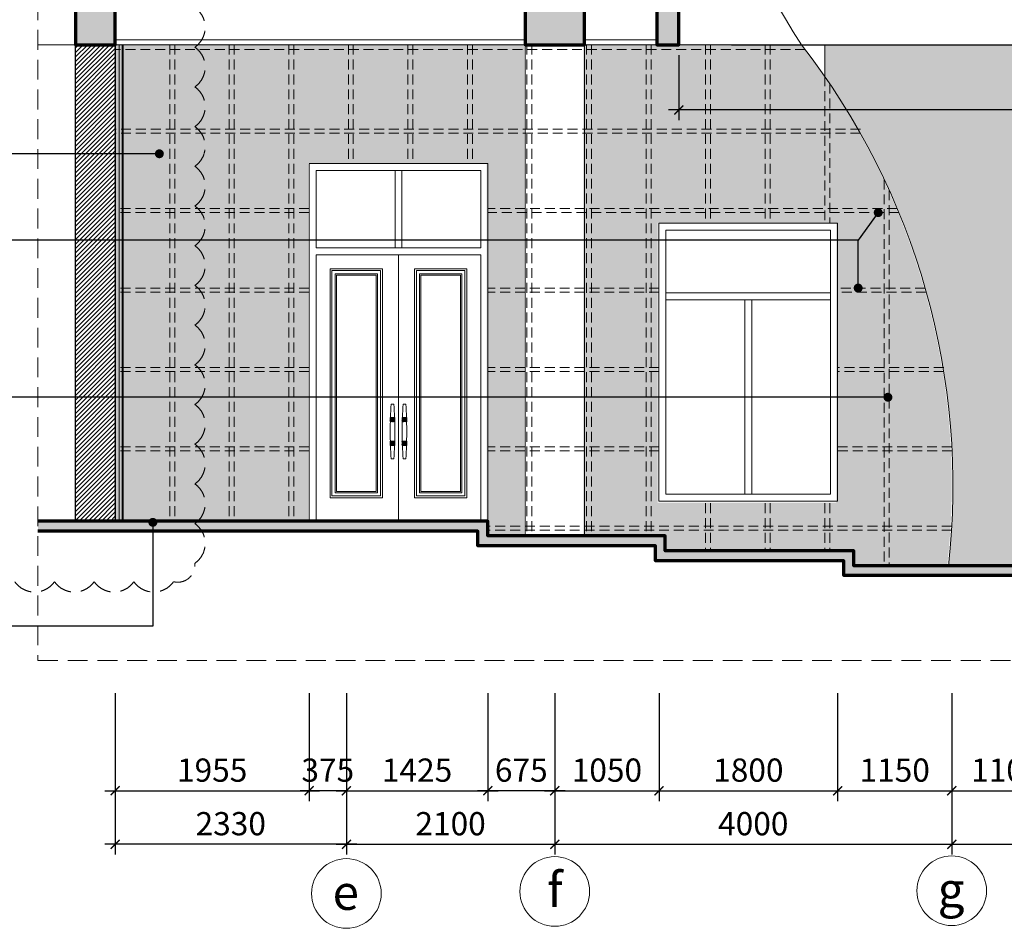
# Model space of a CAD drawing. Units: inches. Extents: x -192111 to 158235, y -110721 to 69398.
# Drawn here: x 114719 to 124641, y -2247 to 6908 of the extents above; entities that cross this region are included whole.
import ezdxf
from ezdxf.enums import TextEntityAlignment as Align

# ---------------------------------------------------------------- set-up
doc = ezdxf.new("R2010")
doc.units = ezdxf.units.IN
doc.header["$MEASUREMENT"] = 0
doc.linetypes.add('HIDDEN', pattern=[0.375, 0.25, -0.125])
for name, color, linetype, lineweight in [('$noithat', 144, 'Continuous', 13), ('-DIM', 9, 'Continuous', 13), ('-DOOR', 137, 'Continuous', 9), ('-HATCH', 251, 'Continuous', 5), ('-HIDE', 3, 'HIDDEN', 13), ('-KH', 143, 'Continuous', 13), ('-LINE1', 7, 'Continuous', 18), ('-LINE2', 252, 'Continuous', 9), ('-TEXT', 7, 'Continuous', 15), ('NET DAM', 6, 'Continuous', 70), ('NET THAY 1', 7, 'Continuous', 18)]:
    doc.layers.add(name, color=color, linetype=linetype, lineweight=lineweight)
for name, color, linetype in [('H', 8, 'Continuous'), ('hacth BT', 253, 'Continuous'), ('N HACTH', 251, 'Continuous'), ('TUONG', 4, 'Continuous')]:
    doc.layers.add(name, color=color, linetype=linetype)
doc.styles.add('VNAVANTH', font='txt')
doc.styles.add('VNTIMEH shx', font='txt', dxfattribs={"width": 0.75})
doc.dimstyles.new('1-100A2', dxfattribs={"dimscale": 100, "dimtxt": 1.8, "dimasz": 0.7, "dimexe": 0.8, "dimexo": 0, "dimgap": 0.7, "dimtad": 1, "dimdec": 0, "dimzin": 0, "dimdsep": 46, "dimtxsty": 'VNTIMEH shx', "dimblk1": 'ARCHTICK', "dimblk2": 'ARCHTICK', "dimsah": 1, "dimcen": 0, "dimdle": 0.8, "dimclrd": 256, "dimclre": 256, "dimclrt": 256, "dimadec": 0, "dimazin": 0, "dimtfac": 0.0001, "dimtdec": 0, "dimtix": 1, "dimtmove": 2, "dimatfit": 3, "dimldrblk": 'ARCHTICK', "dimfxl": 1.8, "dimtolj": 1, "dimtzin": 0, "dimarcsym": 0})
doc.dimstyles.new('1-180A2', dxfattribs={"dimscale": 180, "dimtxt": 1.8, "dimasz": 0.7, "dimexe": 0.8, "dimexo": 0, "dimgap": 0.7, "dimtad": 1, "dimdec": 0, "dimzin": 0, "dimdsep": 46, "dimtxsty": 'VNTIMEH shx', "dimblk1": 'ARCHTICK', "dimblk2": 'ARCHTICK', "dimsah": 1, "dimcen": 0, "dimdle": 0.8, "dimclrd": 256, "dimclre": 256, "dimclrt": 256, "dimadec": 0, "dimazin": 0, "dimtfac": 0.0001, "dimtdec": 0, "dimtix": 1, "dimtmove": 2, "dimatfit": 3, "dimldrblk": 'ARCHTICK', "dimfxl": 1.8, "dimtolj": 1, "dimtzin": 0, "dimarcsym": 0})
pattern_1 = [(135, (141180.483, -58162.972), (-8.7504464, 24.3067956), [5.5, -4.5833333, 6.4166667, -2.75, 8.25, -3.6666667]), (135, (141176.918, -58158.759), (-8.7504464, 24.3067956), [4.5833333, -17.4166667, 3.6666667, -5.5]), (135, (141168.329, -58151.791), (-8.7504464, 24.3067956), [2.75, -28.4166667]), (45, (141180.4825, -58162.972), (13.28771493, 2.26863426), [10.5416667, -33.4583333]), (45, (141176.5935, -58159.083), (13.28771493, 2.26863426), [10.3125, -33.6875]), (45, (141173.3525, -58155.842), (13.28771493, 2.26863426), [9.625, -34.375]), (45, (141168.329, -58151.791), (13.28771493, 2.26863426), [10.5416667, -33.4583333]), (45, (141166.3846, -58149.846), (13.28771493, 2.26863426), [10.5416667, -33.4583333]), (45, (141161.037, -58143.526), (13.28771493, 2.26863426), [10.0833333, -33.9166667])]
pattern_2 = [(45, (-141180.483, -58162.972), (8.7504464, 24.3067956), [5.5, -4.5833333, 6.4166667, -2.75, 8.25, -3.6666667]), (45, (-141176.918, -58158.759), (8.7504464, 24.3067956), [4.5833333, -17.4166667, 3.6666667, -5.5]), (45, (-141168.329, -58151.791), (8.7504464, 24.3067956), [2.75, -28.4166667]), (135, (-141180.4825, -58162.972), (-13.28771493, 2.26863426), [10.5416667, -33.4583333]), (135, (-141176.5935, -58159.083), (-13.28771493, 2.26863426), [10.3125, -33.6875]), (135, (-141173.3525, -58155.842), (-13.28771493, 2.26863426), [9.625, -34.375]), (135, (-141168.329, -58151.791), (-13.28771493, 2.26863426), [10.5416667, -33.4583333]), (135, (-141166.3846, -58149.846), (-13.28771493, 2.26863426), [10.5416667, -33.4583333]), (135, (-141161.037, -58143.526), (-13.28771493, 2.26863426), [10.0833333, -33.9166667])]

# ---------------------------------------------------------------- blocks, each defined once
blk = doc.blocks.new('_ARCHTICK')
at = {"color": 0, "linetype": 'ByBlock', "const_width": 0.15}
blk.add_lwpolyline([(-0.5, -0.5), (0.5, 0.5)], dxfattribs=at)
blk = doc.blocks.new('*D202')
at = {"layer": '-DIM', "lineweight": -2}
for p, q in [((115680.8, 123.3), (115680.8, -965.1)), ((117635.8, 123.3), (117635.8, -965.1)), ((115576.8, -861.1), (117739.8, -861.1))]:
    blk.add_line(p, q, dxfattribs=at)
at = {"layer": 'DEFPOINTS', "color": 0}
for p in [(115680.8, 123.3), (117635.8, 123.3), (117635.8, -861.1)]:
    blk.add_point(p, dxfattribs=at)
at = {"layer": '-DIM', "lineweight": -2, "xscale": 91, "yscale": 91, "zscale": 91, "rotation": 180}
blk.add_blockref('_ARCHTICK', (115680.8, -861.1), dxfattribs=at)
at = {"layer": '-DIM', "lineweight": -2, "xscale": 91, "yscale": 91, "zscale": 91}
blk.add_blockref('_ARCHTICK', (117635.8, -861.1), dxfattribs=at)
at = {"layer": '-DIM', "insert": (116658.3, -653.1), "char_height": 234, "attachment_point": 5, "style": 'VNTIMEH shx'}
blk.add_mtext('\\A1;1955', dxfattribs=at)
blk = doc.blocks.new('*D203')
at = {"layer": '-DIM', "lineweight": -2}
for p, q in [((118010.8, 123.3), (118010.8, -965.1)), ((119435.8, 123.3), (119435.8, -965.1)), ((117906.8, -861.1), (119539.8, -861.1))]:
    blk.add_line(p, q, dxfattribs=at)
at = {"layer": 'DEFPOINTS', "color": 0}
for p in [(118010.8, 123.3), (119435.8, 123.3), (119435.8, -861.1)]:
    blk.add_point(p, dxfattribs=at)
at = {"layer": '-DIM', "lineweight": -2, "xscale": 91, "yscale": 91, "zscale": 91, "rotation": 180}
blk.add_blockref('_ARCHTICK', (118010.8, -861.1), dxfattribs=at)
at = {"layer": '-DIM', "lineweight": -2, "xscale": 91, "yscale": 91, "zscale": 91}
blk.add_blockref('_ARCHTICK', (119435.8, -861.1), dxfattribs=at)
at = {"layer": '-DIM', "insert": (118723.3, -653.1), "char_height": 234, "attachment_point": 5, "style": 'VNTIMEH shx'}
blk.add_mtext('\\A1;1425', dxfattribs=at)
blk = doc.blocks.new('*D204')
at = {"layer": '-DIM', "lineweight": -2}
for p, q in [((120110.8, 123.3), (120110.8, -965.1)), ((121161.3, 123.3), (121161.3, -965.1)), ((120006.8, -861.1), (121265.3, -861.1))]:
    blk.add_line(p, q, dxfattribs=at)
at = {"layer": 'DEFPOINTS', "color": 0}
for p in [(120110.8, 123.3), (121161.3, 123.3), (121161.3, -861.1)]:
    blk.add_point(p, dxfattribs=at)
at = {"layer": '-DIM', "lineweight": -2, "xscale": 91, "yscale": 91, "zscale": 91, "rotation": 180}
blk.add_blockref('_ARCHTICK', (120110.8, -861.1), dxfattribs=at)
at = {"layer": '-DIM', "lineweight": -2, "xscale": 91, "yscale": 91, "zscale": 91}
blk.add_blockref('_ARCHTICK', (121161.3, -861.1), dxfattribs=at)
at = {"layer": '-DIM', "insert": (120636, -653.1), "char_height": 234, "attachment_point": 5, "style": 'VNTIMEH shx'}
blk.add_mtext('\\A1;1050', dxfattribs=at)
blk = doc.blocks.new('*D205')
at = {"layer": '-DIM', "lineweight": -2}
for p, q in [((121161.3, 123.3), (121161.3, -965.1)), ((122961.3, 123.3), (122961.3, -965.1)), ((121057.3, -861.1), (123065.3, -861.1))]:
    blk.add_line(p, q, dxfattribs=at)
at = {"layer": 'DEFPOINTS', "color": 0}
for p in [(121161.3, 123.3), (122961.3, 123.3), (122961.3, -861.1)]:
    blk.add_point(p, dxfattribs=at)
at = {"layer": '-DIM', "lineweight": -2, "xscale": 91, "yscale": 91, "zscale": 91, "rotation": 180}
blk.add_blockref('_ARCHTICK', (121161.3, -861.1), dxfattribs=at)
at = {"layer": '-DIM', "lineweight": -2, "xscale": 91, "yscale": 91, "zscale": 91}
blk.add_blockref('_ARCHTICK', (122961.3, -861.1), dxfattribs=at)
at = {"layer": '-DIM', "insert": (122061.3, -653.1), "char_height": 234, "attachment_point": 5, "style": 'VNTIMEH shx'}
blk.add_mtext('\\A1;1800', dxfattribs=at)
blk = doc.blocks.new('*D343')
at = {"layer": '-DIM', "lineweight": -2}
for p, q in [((118010.8, 123.3), (118010.8, -1504.9)), ((120110.8, 123.3), (120110.8, -1504.9)), ((117906.8, -1400.9), (120214.8, -1400.9))]:
    blk.add_line(p, q, dxfattribs=at)
at = {"layer": 'DEFPOINTS', "color": 0}
for p in [(118010.8, 123.3), (120110.8, 123.3), (120110.8, -1400.9)]:
    blk.add_point(p, dxfattribs=at)
at = {"layer": '-DIM', "lineweight": -2, "xscale": 91, "yscale": 91, "zscale": 91, "rotation": 180}
blk.add_blockref('_ARCHTICK', (118010.8, -1400.9), dxfattribs=at)
at = {"layer": '-DIM', "lineweight": -2, "xscale": 91, "yscale": 91, "zscale": 91}
blk.add_blockref('_ARCHTICK', (120110.8, -1400.9), dxfattribs=at)
at = {"layer": '-DIM', "insert": (119060.8, -1192.9), "char_height": 234, "attachment_point": 5, "style": 'VNTIMEH shx'}
blk.add_mtext('\\A1;2100', dxfattribs=at)
blk = doc.blocks.new('*D344')
at = {"layer": '-DIM', "lineweight": -2}
for p, q in [((120110.8, 123.3), (120110.8, -1504.9)), ((124110.8, 123.3), (124110.8, -1504.9)), ((120006.8, -1400.9), (124214.8, -1400.9))]:
    blk.add_line(p, q, dxfattribs=at)
at = {"layer": 'DEFPOINTS', "color": 0}
for p in [(120110.8, 123.3), (124110.8, 123.3), (124110.8, -1400.9)]:
    blk.add_point(p, dxfattribs=at)
at = {"layer": '-DIM', "lineweight": -2, "xscale": 91, "yscale": 91, "zscale": 91, "rotation": 180}
blk.add_blockref('_ARCHTICK', (120110.8, -1400.9), dxfattribs=at)
at = {"layer": '-DIM', "lineweight": -2, "xscale": 91, "yscale": 91, "zscale": 91}
blk.add_blockref('_ARCHTICK', (124110.8, -1400.9), dxfattribs=at)
at = {"layer": '-DIM', "insert": (122110.8, -1192.9), "char_height": 234, "attachment_point": 5, "style": 'VNTIMEH shx'}
blk.add_mtext('\\A1;4000', dxfattribs=at)
blk = doc.blocks.new('*D345')
at = {"layer": '-DIM', "lineweight": -2}
for p, q in [((124110.8, 123.3), (124110.8, -1504.9)), ((128110.8, 123.3), (128110.8, -1504.9)), ((124006.8, -1400.9), (128214.8, -1400.9))]:
    blk.add_line(p, q, dxfattribs=at)
at = {"layer": 'DEFPOINTS', "color": 0}
for p in [(124110.8, 123.3), (128110.8, 123.3), (128110.8, -1400.9)]:
    blk.add_point(p, dxfattribs=at)
at = {"layer": '-DIM', "lineweight": -2, "xscale": 91, "yscale": 91, "zscale": 91, "rotation": 180}
blk.add_blockref('_ARCHTICK', (124110.8, -1400.9), dxfattribs=at)
at = {"layer": '-DIM', "lineweight": -2, "xscale": 91, "yscale": 91, "zscale": 91}
blk.add_blockref('_ARCHTICK', (128110.8, -1400.9), dxfattribs=at)
at = {"layer": '-DIM', "insert": (126110.8, -1192.9), "char_height": 234, "attachment_point": 5, "style": 'VNTIMEH shx'}
blk.add_mtext('\\A1;4000', dxfattribs=at)
blk = doc.blocks.new('*D351')
at = {"layer": '-DIM', "lineweight": -2}
for p, q in [((115680.8, 123.3), (115680.8, -1504.9)), ((118010.8, 123.3), (118010.8, -1504.9)), ((118114.8, -1400.9), (115576.8, -1400.9))]:
    blk.add_line(p, q, dxfattribs=at)
at = {"layer": 'DEFPOINTS', "color": 0}
for p in [(115680.8, 123.3), (118010.8, 123.3), (115680.8, -1400.9)]:
    blk.add_point(p, dxfattribs=at)
at = {"layer": '-DIM', "lineweight": -2, "xscale": 91, "yscale": 91, "zscale": 91, "rotation": 180}
blk.add_blockref('_ARCHTICK', (115680.8, -1400.9), dxfattribs=at)
at = {"layer": '-DIM', "lineweight": -2, "xscale": 91, "yscale": 91, "zscale": 91}
blk.add_blockref('_ARCHTICK', (118010.8, -1400.9), dxfattribs=at)
at = {"layer": '-DIM', "insert": (116845.8, -1192.9), "char_height": 234, "attachment_point": 5, "style": 'VNTIMEH shx'}
blk.add_mtext('\\A1;2330', dxfattribs=at)
blk = doc.blocks.new('*D361')
at = {"layer": '-DIM', "lineweight": -2}
for p, q in [((124110.8, 123.3), (124110.8, -965.1)), ((125210.8, 123.3), (125210.8, -965.1)), ((124006.8, -861.1), (125314.8, -861.1))]:
    blk.add_line(p, q, dxfattribs=at)
at = {"layer": 'DEFPOINTS', "color": 0}
for p in [(124110.8, 123.3), (125210.8, 123.3), (125210.8, -861.1)]:
    blk.add_point(p, dxfattribs=at)
at = {"layer": '-DIM', "lineweight": -2, "xscale": 91, "yscale": 91, "zscale": 91, "rotation": 180}
blk.add_blockref('_ARCHTICK', (124110.8, -861.1), dxfattribs=at)
at = {"layer": '-DIM', "lineweight": -2, "xscale": 91, "yscale": 91, "zscale": 91}
blk.add_blockref('_ARCHTICK', (125210.8, -861.1), dxfattribs=at)
at = {"layer": '-DIM', "insert": (124660.8, -653.1), "char_height": 234, "attachment_point": 5, "style": 'VNTIMEH shx'}
blk.add_mtext('\\A1;1100', dxfattribs=at)
blk = doc.blocks.new('*D362')
at = {"layer": '-DIM', "lineweight": -2}
for p, q in [((122961.3, 123.3), (122961.3, -965.1)), ((124110.8, 123.3), (124110.8, -965.1)), ((122857.3, -861.1), (124214.8, -861.1))]:
    blk.add_line(p, q, dxfattribs=at)
at = {"layer": 'DEFPOINTS', "color": 0}
for p in [(122961.3, 123.3), (124110.8, 123.3), (124110.8, -861.1)]:
    blk.add_point(p, dxfattribs=at)
at = {"layer": '-DIM', "lineweight": -2, "xscale": 91, "yscale": 91, "zscale": 91, "rotation": 180}
blk.add_blockref('_ARCHTICK', (122961.3, -861.1), dxfattribs=at)
at = {"layer": '-DIM', "lineweight": -2, "xscale": 91, "yscale": 91, "zscale": 91}
blk.add_blockref('_ARCHTICK', (124110.8, -861.1), dxfattribs=at)
at = {"layer": '-DIM', "insert": (123536, -653.1), "char_height": 234, "attachment_point": 5, "style": 'VNTIMEH shx'}
blk.add_mtext('\\A1;1150', dxfattribs=at)
blk = doc.blocks.new('*D363')
at = {"layer": '-DIM', "lineweight": -2}
for p, q in [((119435.8, 123.3), (119435.8, -965.1)), ((120110.8, 123.3), (120110.8, -965.1)), ((120214.8, -861.1), (119331.8, -861.1))]:
    blk.add_line(p, q, dxfattribs=at)
at = {"layer": 'DEFPOINTS', "color": 0}
for p in [(119435.8, 123.3), (120110.8, 123.3), (119435.8, -861.1)]:
    blk.add_point(p, dxfattribs=at)
at = {"layer": '-DIM', "lineweight": -2, "xscale": 91, "yscale": 91, "zscale": 91, "rotation": 180}
blk.add_blockref('_ARCHTICK', (119435.8, -861.1), dxfattribs=at)
at = {"layer": '-DIM', "lineweight": -2, "xscale": 91, "yscale": 91, "zscale": 91}
blk.add_blockref('_ARCHTICK', (120110.8, -861.1), dxfattribs=at)
at = {"layer": '-DIM', "insert": (119773.3, -653.1), "char_height": 234, "attachment_point": 5, "style": 'VNTIMEH shx'}
blk.add_mtext('\\A1;675', dxfattribs=at)
blk = doc.blocks.new('*D364')
at = {"layer": '-DIM', "lineweight": -2}
for p, q in [((117635.8, 123.3), (117635.8, -965.1)), ((118010.8, 123.3), (118010.8, -965.1)), ((117635.8, -861.1), (117544.8, -861.1)), ((118010.8, -861.1), (117635.8, -861.1)), ((118010.8, -861.1), (118101.8, -861.1))]:
    blk.add_line(p, q, dxfattribs=at)
at = {"layer": 'DEFPOINTS', "color": 0}
for p in [(117635.8, 123.3), (118010.8, 123.3), (117635.8, -861.1)]:
    blk.add_point(p, dxfattribs=at)
at = {"layer": '-DIM', "lineweight": -2, "xscale": 91, "yscale": 91, "zscale": 91}
blk.add_blockref('_ARCHTICK', (117635.8, -861.1), dxfattribs=at)
at = {"layer": '-DIM', "lineweight": -2, "xscale": 91, "yscale": 91, "zscale": 91, "rotation": 180}
blk.add_blockref('_ARCHTICK', (118010.8, -861.1), dxfattribs=at)
at = {"layer": '-DIM', "insert": (117823.3, -653.1), "char_height": 234, "attachment_point": 5, "style": 'VNTIMEH shx'}
blk.add_mtext('\\A1;375', dxfattribs=at)
blk = doc.blocks.new('cua di ht')
at = {"layer": 'H', "ltscale": 100}
h = blk.add_hatch(dxfattribs=at)
h.set_pattern_fill('AR-RSHKE', color=256, scale=0.916667, angle=45, style=0)
h.set_pattern_definition(pattern_1)
h.paths.add_polyline_path([(-83.6, 997.7), (-36.4, 997.7, 0.002497), (-37.5, 1038.9), (-82.5, 1038.9, 0.002497)])
h = blk.add_hatch(dxfattribs=at)
h.set_pattern_fill('AR-RSHKE', color=256, scale=0.916667, angle=45, style=0)
h.set_pattern_definition(pattern_2)
h.paths.add_polyline_path([(83.6, 997.7), (36.4, 997.7, -0.002497), (37.5, 1038.9), (82.5, 1038.9, -0.002497)])
h = blk.add_hatch(dxfattribs=at)
h.set_pattern_fill('AR-RSHKE', color=256, scale=0.916667, angle=45, style=0)
h.set_pattern_definition(pattern_1)
h.paths.add_polyline_path([(-82.5, 759.8), (-37.5, 759.8, 0.002497), (-36.4, 801), (-83.6, 801, 0.002497)])
h = blk.add_hatch(dxfattribs=at)
h.set_pattern_fill('AR-RSHKE', color=256, scale=0.916667, angle=45, style=0)
h.set_pattern_definition(pattern_2)
h.paths.add_polyline_path([(83.6, 801), (36.4, 801, 0.002497), (37.5, 759.8), (82.5, 759.8, 0.002497)])
at = {"layer": '-DOOR'}
for p, q in [((-830, 2750), (-830, 3530)), ((-830, 3530), (830, 3530)), ((-35, 2750), (-35, 3530)), ((35, 2750), (35, 3530)), ((830, 2750), (830, 3530)), ((0, 2680), (0, 0)), ((-83.6, 999), (-36.4, 999)), ((-82.5, 1040.2), (-37.5, 1040.2)), ((83.6, 999), (36.4, 999)), ((82.5, 1040.2), (37.5, 1040.2)), ((-83.6, 801), (-36.4, 801)), ((83.6, 801), (36.4, 801)), ((-82.5, 759.8), (-37.5, 759.8)), ((82.5, 759.8), (37.5, 759.8))]:
    blk.add_line(p, q, dxfattribs=at)
blk.add_lwpolyline([(830, 2750), (-830, 2750)], dxfattribs=at)
for points in [[(-830, 0), (830, 0), (830, 2680), (-830, 2680)], [(-690, 2540), (-160, 2540), (-160, 230), (-690, 230)], [(-670, 2520), (-180, 2520), (-180, 250), (-670, 250)], [(-637, 2487), (-213, 2487), (-213, 283), (-637, 283)], [(690, 2540), (160, 2540), (160, 230), (690, 230)], [(670, 2520), (180, 2520), (180, 250), (670, 250)], [(637, 2487), (213, 2487), (213, 283), (637, 283)], [(-625, 2475), (-225, 2475), (-225, 295), (-625, 295)], [(625, 2475), (225, 2475), (225, 295), (625, 295)]]:
    blk.add_lwpolyline(points, close=True, dxfattribs=at)
for points in [[(-80.6, 1040.2, -0.008505), (-73.8, 1175), (-46.3, 1175, -0.008505), (-39.4, 1040.2)], [(80.6, 1040.2, 0.008505), (73.7, 1175), (46.2, 1175, 0.008505), (39.4, 1040.2)], [(-83.6, 999, -0.002497), (-82.5, 1040.2)], [(-82.9, 900, -0.005666), (-81.8, 999)], [(-38.2, 999, -0.005666), (-37.1, 900)], [(-37.5, 1040.2, -0.002497), (-36.4, 999)], [(37.5, 1040.2, 0.002497), (36.4, 999)], [(38.2, 999, 0.005666), (37.1, 900)], [(82.9, 900, 0.005666), (81.8, 999)], [(83.6, 999, 0.002497), (82.5, 1040.2)], [(-82.9, 900, 0.005666), (-81.8, 801)], [(-38.2, 801, 0.005666), (-37.1, 900)], [(38.2, 801, -0.005666), (37.1, 900)], [(82.9, 900, -0.005666), (81.8, 801)], [(-83.6, 801, 0.002497), (-82.5, 759.8)], [(-37.5, 759.8, 0.002497), (-36.4, 801)], [(37.5, 759.8, -0.002497), (36.4, 801)], [(83.6, 801, -0.002497), (82.5, 759.8)], [(-80.6, 759.8, 0.008505), (-73.8, 625), (-46.3, 625, 0.008505), (-39.4, 759.8)], [(80.6, 759.8, -0.008505), (73.7, 625), (46.2, 625, -0.008505), (39.4, 759.8)]]:
    blk.add_lwpolyline(points, format="xyb", dxfattribs=at)
at = {"layer": '-LINE1'}
for points in [[(-900, 0), (-900, 3600), (900, 3600), (900, 0)], [(-900, 2750), (-900, 0), (900, 0), (900, 2750)]]:
    blk.add_lwpolyline(points, dxfattribs=at)
blk = doc.blocks.new('cua so ht')
at = {"layer": '$noithat', "color": 135}
for p, q in [((-70, -650), (-1730, -650)), ((-70, -720), (-1730, -720))]:
    blk.add_line(p, q, dxfattribs=at)
blk.add_lwpolyline([(-70, -2680), (-1730, -2680), (-1730, -20), (-70, -20)], close=True, dxfattribs=at)
at = {"layer": '-DOOR'}
for p, q in [((-935, -2680), (-935, -720)), ((-865, -2680), (-865, -720))]:
    blk.add_line(p, q, dxfattribs=at)
at = {"layer": '-LINE1'}
blk.add_lwpolyline([(0, -2750), (-1800, -2750), (-1800, 50), (0, 50), (0, -2750)], close=True, dxfattribs=at)
blk = doc.blocks.new('*D432')
at = {"layer": '-DIM', "lineweight": -2}
for p, q in [((131848.7, 6552.1), (131848.7, 8160.1)), ((131670.8, 8056.1), (131952.7, 8056.1)), ((121890.7, 6656.1), (131952.7, 6656.1))]:
    blk.add_line(p, q, dxfattribs=at)
at = {"layer": 'DEFPOINTS', "color": 0}
for p in [(131670.8, 8056.1), (131848.7, 8056.1), (121890.7, 6656.1)]:
    blk.add_point(p, dxfattribs=at)
at = {"layer": '-DIM', "lineweight": -2, "xscale": 91, "yscale": 91, "zscale": 91}
for p, rotation in [((131848.7, 8056.1), 90), ((131848.7, 6656.1), 270)]:
    blk.add_blockref('_ARCHTICK', p, dxfattribs=dict(at, rotation=rotation))
at = {"layer": '-DIM', "insert": (131640.7, 7356.1), "char_height": 234, "attachment_point": 5, "rotation": 90, "style": 'VNTIMEH shx'}
blk.add_mtext('\\A1;1400', dxfattribs=at)
blk = doc.blocks.new('*D434')
at = {"layer": '-DIM', "lineweight": -2}
for p, q in [((121360.8, 6550.8), (121360.8, 5894.4)), ((136660.8, 6550.8), (136660.8, 5894.4)), ((136764.8, 5998.4), (121256.8, 5998.4))]:
    blk.add_line(p, q, dxfattribs=at)
at = {"layer": 'DEFPOINTS', "color": 0}
for p in [(121360.8, 6550.8), (136660.8, 6550.8), (121360.8, 5998.4)]:
    blk.add_point(p, dxfattribs=at)
at = {"layer": '-DIM', "lineweight": -2, "xscale": 91, "yscale": 91, "zscale": 91, "rotation": 180}
blk.add_blockref('_ARCHTICK', (121360.8, 5998.4), dxfattribs=at)
at = {"layer": '-DIM', "lineweight": -2, "xscale": 91, "yscale": 91, "zscale": 91}
blk.add_blockref('_ARCHTICK', (136660.8, 5998.4), dxfattribs=at)
at = {"layer": '-DIM', "insert": (129010.8, 6206.4), "char_height": 234, "attachment_point": 5, "style": 'VNTIMEH shx'}
blk.add_mtext('\\A1;15300', dxfattribs=at)

msp = doc.modelspace()

# ---------------------------------------------------------------- hatches: boundary and pattern name
at = {"layer": '-HATCH', "ltscale": 400}
h = msp.add_hatch(dxfattribs=at)
h.set_pattern_fill('DOTS,_O', color=251, scale=600)
h.set_pattern_definition([(0, (115599.082, 1412.853), (18.75, 37.5), [0, -37.5])])
h.paths.add_polyline_path([(120999.1, 11253.9, -0.007904), (118892.3, 11398.4, -0.036483), (115599.1, 11959.5), (115599.1, 8062.5), (116799.1, 8062.5), (116799.1, 7962.5), (117399.1, 7962.5), (117399.1, 7862.5), (117699.1, 7862.5), (117699.1, 7762.5), (118299.1, 7762.5), (118299.1, 7662.5), (118599.1, 7662.5), (118599.1, 7562.5), (119199.1, 7562.5), (119199.1, 7462.5), (119499.1, 7462.5), (119499.1, 7362.5), (120099.1, 7362.5), (120099.1, 7262.5), (120399.1, 7262.5), (120399.1, 7162.5), (121239.1, 7162.5), (121239.1, 8062.5), (121349.1, 8062.5), (121833.8, 8062.5, -0.079989)])
h.paths.add_polyline_path([(122584.3, 6662.5), (121349.1, 6662.5), (121129.1, 6662.5), (120399.1, 6662.5), (120399.1, 1712.6), (121213, 1712.7), (121213, 1562.7), (123113, 1562.9), (123113, 1412.9), (124066.1, 1412.9, 0.19571)])
h.paths.add_polyline_path([(121148.6, 4862.9), (122948.6, 4862.9), (122948.6, 2042.9), (121148.6, 2042.9)], flags=16)
h.paths.add_polyline_path([(121198.6, 4812.9), (122898.6, 4812.9), (122898.6, 2092.9), (121198.6, 2092.9)], flags=0)
h.paths.add_polyline_path([(117624.1, 1862.5), (117624.1, 5465.7), (119424.1, 5465.7), (119424.1, 1712.5), (119799.1, 1712.5), (119799.1, 6662.5), (115669.1, 6662.5), (115669.1, 1862.5)])
h = msp.add_hatch(dxfattribs=at)
h.set_pattern_fill('DOTS,_O', color=251, scale=600)
h.set_pattern_definition([(0, (121026.465, 956.05), (18.75, 37.5), [0, -37.5])])
h.paths.add_polyline_path([(123670.8, 11010.3, -0.009904), (121026.5, 11096.6, 0.054655), (121520, 8889.5), (121520, 10756.1), (123320, 10756.1), (123320, 8056.1), (123670.8, 8056.1)])
h.paths.add_polyline_path([(125210.8, 10756.1), (127010.8, 10756.1), (127010.8, 8056.1), (127670.8, 8056.1), (127670.8, 11062.3, -0.044103), (125153.6, 11359.6, -0.011038), (124550.8, 11479.1), (124550.8, 8056.1), (125210.8, 8056.1)])
h.paths.add_polyline_path([(129210.8, 10756.1), (131010.8, 10756.1), (131010.8, 8056.1), (131670.8, 8056.1), (131670.8, 11062.3, -0.044103), (129153.6, 11359.6, -0.011038), (128550.8, 11479.1), (128550.8, 8056.1), (129210.8, 8056.1)])
h.paths.add_polyline_path([(133210.8, 10756.1), (135010.8, 10756.1), (135010.8, 8056.1), (135670.8, 8056.1), (135670.8, 11062.3, -0.044103), (133153.6, 11359.6, -0.011038), (132550.8, 11479.1), (132550.8, 8056.1), (133210.8, 8056.1)])
h.paths.add_polyline_path([(139700.8, 10706.1), (139179, 10706.1), (139116.1, 10374.1, 0.008229), (139437.1, 10309.1), (139457.1, 10414.7, 0.002304), (139547.7, 10397.1), (139510.4, 10200.6, -0.077301), (136550.8, 11243.9), (136550.8, 8056.1), (136660.8, 8056.1), (136660.8, 6656.1), (122830.8, 6656.1), (122830.8, 6336.9, -0.181528), (124077.8, 1406.4), (125030.8, 1406.4), (125030.8, 1256.4), (126930.8, 1256.4), (126930.8, 1106.4), (129210.8, 1106.4), (129210.8, 4856.4), (131010.8, 4856.4), (131010.8, 1256.4), (131010.8, 1106.4), (131170.8, 1106.4), (131170.8, 956.1), (137210.8, 956.1), (137210.8, 1136.1), (137210.8, 4856.4), (139010.8, 4856.4), (139010.8, 1496.1), (139420.8, 1496.1), (139420.8, 1676.1), (139700.8, 1676.1)])
h.paths.add_polyline_path([(135010.8, 4856.4), (135010.8, 2056.4), (133210.8, 2056.4), (133210.8, 2056.4), (133210.8, 4856.4)], flags=16)
h.paths.add_polyline_path([(134940.8, 4786.4), (134940.8, 2126.4), (133280.8, 2126.4), (133280.8, 4786.4)], flags=0)
h.paths.add_polyline_path([(139252.8, 10423.2, -1), (139375.8, 10423.2, -1)], flags=16)
h.paths.add_polyline_path([(127010.8, 4856.4), (127010.8, 2056.4), (125210.8, 2056.4), (125210.8, 2056.4), (125210.8, 4856.4)], flags=16)
h.paths.add_polyline_path([(126940.8, 4786.4), (126940.8, 2126.4), (125280.8, 2126.4), (125280.8, 4786.4)], flags=0)
at = {"layer": 'hacth BT'}
h = msp.add_hatch(color=256, dxfattribs=at)
h.paths.add_polyline_path([(140260.8, 856.1), (138120.8, 856.1), (138120.8, 756.1), (140260.8, 756.1)])
edge = h.paths.add_edge_path()
edge.add_line((104310.8, 856.1), (104310.8, 756.1))
at = {"layer": 'N HACTH'}
h = msp.add_hatch(dxfattribs=at)
h.set_pattern_fill('BETONG', color=256, scale=10, style=0)
h.set_pattern_definition([(50, (-1257813.51, 276235.076), (71.7260183, -6.2752135), [7.5, -82.5]), (355, (-1257813.51, 276235.076), (-13.8751334, 75.2192134), [6, -66]), (100.4514, (-1257807.53, 276234.55), (57.8509382, 68.9439542), [6.374019, -70.1142112]), (46.1842, (-1257813.51, 276255.08), (106.724105, -16.5519014), [11.25, -123.75]), (96.6356, (-1257804.62, 276253.7), (93.4662706, 97.411787), [9.561029, -105.1713]), (351.1842, (-1257813.51, 276255.08), (93.4661945, 97.41186), [9, -99]), (21, (-1257803.51, 276250.076), (59.6907052, -40.261889), [7.5, -82.5]), (326, (-1257803.51, 276250.076), (24.331533, 72.5150045), [6, -66]), (71.4514, (-1257798.536, 276246.72), (84.022263, 32.2530497), [6.374019, -70.1142112]), (37.5, (-1257813.51, 276235.076), (1.21598553, 33.2893854), [0, -65.2, 0, -67, 0, -66.25]), (7.5, (-1257813.51, 276235.076), (26.3069537, 39.4411712), [0, -38.2, 0, -63.7, 0, -25.25]), (327.5, (-1257835.81, 276235.076), (53.3822436, -2.25548717), [0, -25, 0, -78, 0, -103.5]), (317.5, (-1257845.81, 276235.076), (58.318617, 10.0104982), [0, -32.5, 0, -51.8, 0, -73.5]), (45, (-1257813.51, 276235.076), (-30.0520382, 30.0520382), []), (45, (-1257813.51, 276247.326), (-30.0520382, 30.0520382), [])])
h.paths.add_polyline_path([(114903.1, 13656.1), (114903.1, 13556.1), (115280.8, 13556.1), (115280.8, 13156.1), (117030.8, 13156.1), (117030.8, 14056.1), (117130.8, 14056.1), (117130.8, 14156.1), (116810.8, 14156.1), (116810.8, 13256.1), (115610.8, 13256.1), (115610.8, 13656.1)])
h.paths.add_polyline_path([(114903.1, 7156.1), (114903.1, 7056.1), (115280.8, 7056.1), (115280.8, 6656.1), (115680.8, 6656.1), (115680.8, 7906.1), (116344.3, 7906.1), (119810.8, 7135.7), (119810.8, 6656.1), (120410.8, 6656.1), (120410.8, 7056.1), (121140.8, 7056.1), (121140.8, 6656.1), (121360.8, 6656.1), (121360.8, 7156.1), (120180.3, 7156.1), (116355.3, 8006.1), (115280.8, 8006.1), (115280.8, 7156.1)])
h = msp.add_hatch(dxfattribs=at)
h.set_pattern_fill('BETONG', color=256, scale=10, style=0)
h.set_pattern_definition([(50, (-1257813.51, 276235.076), (71.7260183, -6.2752135), [7.5, -82.5]), (355, (-1257813.51, 276235.076), (-13.8751334, 75.2192134), [6, -66]), (100.4514, (-1257807.53, 276234.55), (57.8509382, 68.9439542), [6.374019, -70.1142112]), (46.1842, (-1257813.51, 276255.08), (106.724105, -16.5519014), [11.25, -123.75]), (96.6356, (-1257804.62, 276253.7), (93.4662706, 97.411787), [9.561029, -105.1713]), (351.1842, (-1257813.51, 276255.08), (93.4661945, 97.41186), [9, -99]), (21, (-1257803.51, 276250.076), (59.6907052, -40.261889), [7.5, -82.5]), (326, (-1257803.51, 276250.076), (24.331533, 72.5150045), [6, -66]), (71.4514, (-1257798.536, 276246.72), (84.022263, 32.2530497), [6.374019, -70.1142112]), (37.5, (-1257813.51, 276235.076), (1.21598553, 33.2893854), [0, -65.2, 0, -67, 0, -66.25]), (7.5, (-1257813.51, 276235.076), (26.3069537, 39.4411712), [0, -38.2, 0, -63.7, 0, -25.25]), (327.5, (-1257835.81, 276235.076), (53.3822436, -2.25548717), [0, -25, 0, -78, 0, -103.5]), (317.5, (-1257845.81, 276235.076), (58.318617, 10.0104982), [0, -32.5, 0, -51.8, 0, -73.5]), (45, (-1257813.51, 276235.076), (-30.0520382, 30.0520382), []), (45, (-1257813.51, 276247.326), (-30.0520382, 30.0520382), [])])
h.paths.add_polyline_path([(114903.1, 7156.1), (114903.1, 7056.1), (115280.8, 7056.1), (115280.8, 6656.1), (115680.8, 6656.1), (115680.8, 7906.1), (116344.3, 7906.1), (119810.8, 7135.7), (119810.8, 6656.1), (120410.8, 6656.1), (120410.8, 7056.1), (121140.8, 7056.1), (121140.8, 6656.1), (121360.8, 6656.1), (121360.8, 7156.1), (120180.3, 7156.1), (116355.3, 8006.1), (115280.8, 8006.1), (115280.8, 7156.1)])
h = msp.add_hatch(dxfattribs=at)
h.set_pattern_fill('ANSI31', color=256, scale=10, style=0)
h.set_pattern_definition([(45, (-1553027.302, -154124.68), (-22.4506403, 22.4506403), [])])
h.paths.add_polyline_path([(115280.8, 1856.1), (115680.8, 1856.1), (115680.8, 6656.1), (115280.8, 6656.1)])
h.paths.add_polyline_path([(121360.8, 7956.1), (121250.8, 7956.1), (121250.8, 7156.1), (121360.8, 7156.1)])
msp.add_hatch(color=256, dxfattribs=at).paths.add_polyline_path([(114903.1, 1856.1), (114903.1, 1756.1), (119335.8, 1756.1), (119335.8, 1606), (121124.7, 1606.2), (121124.7, 1456.2), (123024.8, 1456.4), (123024.8, 1306.4), (124930.8, 1306.4), (124930.8, 1156.4), (126830.8, 1156.4), (126830.8, 1006.4), (131070.8, 1006.4), (131070.8, 856.1), (138120.8, 856.1), (138120.8, 956.1), (131170.8, 956.1), (131170.8, 1106.4), (126930.8, 1106.4), (126930.8, 1256.4), (125030.8, 1256.4), (125030.8, 1406.4), (123124.8, 1406.4), (123124.8, 1556.4), (121224.7, 1556.2), (121224.7, 1706.2), (120410.8, 1706.1), (120410.8, 1706.1), (119810.8, 1706.1), (119810.8, 1706.2), (119736.9, 1706.2), (119736.9, 1706.1), (119435.8, 1706.1), (119435.8, 1856.1)])

# ---------------------------------------------------------------- linework, layer by layer
at = {"layer": '-DIM'}
msp.add_lwpolyline([(115680.8, 1859.3), (119435.8, 1859.3), (119435.8, 1706.1), (121224.7, 1706.2), (121224.8, 1556.2), (123124.8, 1556.2), (123124.8, 1406.4), (125030.8, 1406.4), (125030.8, 1256.4), (126930.8, 1256.4), (126930.8, 1106.4), (131170.8, 1106.4), (131170.8, 956.1), (137210.8, 956.1)], dxfattribs=at)
at = {"layer": '-HATCH', "color": 251, "ltscale": 400}
msp.add_lwpolyline([(124077.8, 1406.4, 0.19571), (122596, 6656.1, -0.118682), (121010.8, 11247.4, -3.210306)], format="xyb", dxfattribs=at)
at = {"layer": '-HIDE', "color": 36, "ltscale": 400}
for p, q in [((116230.8, 6656.1), (116230.8, 1859.3)), ((116280.8, 6656.1), (116280.8, 1859.3)), ((116830.8, 6656.1), (116830.8, 1859.3)), ((116880.8, 6656.1), (116880.8, 1859.3)), ((117430.8, 6656.1), (117430.8, 1859.3)), ((117480.8, 6656.1), (117480.8, 1859.3)), ((118030.8, 6656.1), (118030.8, 5459.3)), ((118080.8, 6656.1), (118080.8, 5459.3)), ((118630.8, 6656.1), (118630.8, 5459.3)), ((118680.8, 6656.1), (118680.8, 5459.3)), ((119230.8, 6656.1), (119230.8, 5459.3)), ((119280.8, 6656.1), (119280.8, 5459.3)), ((119830.8, 6656.1), (119830.8, 1706.2)), ((119880.8, 6656.1), (119880.8, 1706.2)), ((120430.8, 6656.1), (120430.8, 1706.2)), ((120480.8, 6656.1), (120480.8, 1706.2)), ((121030.8, 6656.1), (121030.8, 1706.2)), ((121080.8, 6656.1), (121080.8, 1706.2)), ((121630.8, 6656.1), (121630.8, 4856.4)), ((121680.8, 6656.1), (121680.8, 4856.4)), ((122230.8, 6656.1), (122230.8, 4856.4)), ((122280.8, 6656.1), (122280.8, 4856.4)), ((122830.8, 6336.9), (122830.8, 4856.4)), ((122880.8, 6263.9), (122880.8, 4856.4)), ((123430.8, 5298.3), (123430.8, 1406.4)), ((123480.8, 5190), (123480.8, 1406.4)), ((121630.8, 2036.4), (121630.8, 1556.4)), ((121680.8, 2036.4), (121680.8, 1556.4)), ((122230.8, 2036.4), (122230.8, 1556.4)), ((122280.8, 2036.4), (122280.8, 1556.4)), ((122830.8, 2036.4), (122830.8, 1556.4)), ((122880.8, 2036.4), (122880.8, 1556.4))]:
    msp.add_line(p, q, dxfattribs=at)
at = {"layer": '-HIDE', "color": 251, "ltscale": 400}
for p, q in [((122634.6, 6606.1), (115680.8, 6606.1)), ((123189.9, 5804.3), (115680.8, 5804.3)), ((123189.9, 5764.3), (115680.8, 5764.3)), ((117635.8, 5004.3), (115680.8, 5004.3)), ((117635.8, 4964.3), (115680.8, 4964.3)), ((123561.6, 5004.3), (119435.8, 5004.3)), ((123578.2, 4964.3), (119435.8, 4964.3)), ((117635.8, 4204.3), (115680.8, 4204.3)), ((121160.3, 4204.3), (119435.8, 4204.3)), ((123842.6, 4204.3), (122960.3, 4204.3)), ((117635.8, 4164.3), (115680.8, 4164.3)), ((121160.3, 4164.3), (119435.8, 4164.3)), ((123853.9, 4164.3), (122960.3, 4164.3)), ((117635.8, 3404.3), (115680.8, 3404.3)), ((121160.3, 3404.3), (119435.8, 3404.3)), ((124030.8, 3404.3), (122960.3, 3404.3)), ((117635.8, 3364.3), (115680.8, 3364.3)), ((121160.3, 3364.3), (119435.8, 3364.3)), ((124030.1, 3364.3), (122960.3, 3364.3)), ((117635.8, 2604.3), (115680.8, 2604.3)), ((121160.3, 2604.3), (119435.8, 2604.3)), ((124111.9, 2604.3), (122960.3, 2604.3)), ((117635.8, 2564.3), (115680.8, 2564.3)), ((121160.3, 2564.3), (119435.8, 2564.3)), ((124114, 2564.3), (122960.3, 2564.3)), ((124111.2, 1804.3), (119435.8, 1804.3)), ((124111.2, 1764.3), (119435.8, 1764.3))]:
    msp.add_line(p, q, dxfattribs=at)
at = {"layer": '-HIDE', "ltscale": 800}
msp.add_lwpolyline([(147429, 14304.7), (114903.1, 14304.7), (114903.1, 450.3), (147429, 450.3)], close=True, dxfattribs=at)
msp.add_lwpolyline([(116483.8, 7030.7, -0.520567), (116483.8, 6630.7, -0.520567), (116483.8, 6230.7, -0.520567), (116483.8, 5830.7, -0.520567), (116483.8, 5430.7, -0.520567), (116483.8, 5030.7, -0.520567), (116483.8, 4630.7, -0.520567), (116483.8, 4230.7, -0.520567), (116483.8, 3830.7, -0.520567), (116483.8, 3430.7, -0.520567), (116483.8, 3030.7, -0.520567), (116483.8, 2630.7, -0.520567), (116483.8, 2230.7, -0.520567), (116483.8, 1830.7, -0.520567), (116483.8, 1430.7, -0.520567), (116269.2, 1245.3, -0.520567), (115869.2, 1245.3, -0.520567), (115469.2, 1245.3, -0.520567), (115069.2, 1245.3, -0.520567), (114669.2, 1245.3, -0.520567)], format="xyb", dxfattribs=at)
at = {"layer": '-KH'}
for centre in [(118010.8, -1896), (120110.8, -1876.1), (124110.8, -1868.1)]:
    msp.add_circle(centre, 351, dxfattribs=at)
at = {"layer": '-LINE1'}
for points in [[(115750.8, 6656.1), (115750.8, 1859.3)], [(115760.8, 6656.1), (115760.8, 1859.3)]]:
    msp.add_lwpolyline(points, dxfattribs=at)
msp.add_lwpolyline([(119810.8, 1706.1), (120410.8, 1706.1), (120410.8, 6656.1), (119810.8, 6656.1)], close=True, dxfattribs=at)
at = {"layer": '-LINE2'}
msp.add_line((122830.8, 6336.9), (122830.8, 6656.1), dxfattribs=at)
msp.add_lwpolyline([(115720.8, 6656.1), (115720.8, 1859.3)], dxfattribs=at)
at = {"layer": 'NET DAM', "color": 1}
for points in [[(120410.8, 7056.1), (121140.8, 7056.1), (121140.8, 6656.1), (121360.8, 6656.1), (121360.8, 7156.1), (120180.3, 7156.1), (116355.3, 8006.1), (115280.8, 8006.1), (115280.8, 7156.1), (114903.1, 7156.1)], [(115680.8, 7156.1), (115680.8, 7906.1), (116344.3, 7906.1), (119810.8, 7135.7), (119810.8, 6656.1), (120410.8, 6656.1), (120410.8, 7056.1)], [(115280.8, 7056.1), (115280.8, 6656.1), (115680.8, 6656.1), (115680.8, 7156.1)], [(138220.8, 956.1), (131170.8, 956.1), (131170.8, 1106.4), (126930.8, 1106.4), (126930.8, 1256.4), (125030.8, 1256.4), (125030.8, 1406.4), (123124.8, 1406.4), (123124.8, 1556.4), (121224.7, 1556.2), (121224.7, 1706.2), (119435.8, 1706.1), (119435.8, 1856.1), (114903.1, 1856.1)], [(138220.8, 856.1), (131070.8, 856.1), (131070.8, 1006.4), (126830.8, 1006.4), (126830.8, 1156.4), (124930.8, 1156.4), (124930.8, 1306.4), (123024.8, 1306.4), (123024.8, 1456.4), (121124.7, 1456.2), (121124.7, 1606.2), (119335.8, 1606), (119335.8, 1756.1), (114903.1, 1756.1)]]:
    msp.add_lwpolyline(points, dxfattribs=at)
at = {"layer": 'NET THAY 1'}
for p, q in [((114903.1, 6656.1), (115280.8, 6656.1)), ((119810.8, 6706.1), (115680.8, 6706.1)), ((121140.8, 6656.1), (115680.8, 6656.1)), ((121140.8, 6706.1), (120410.8, 6706.1)), ((121360.8, 6656.1), (136660.8, 6656.1))]:
    msp.add_line(p, q, dxfattribs=at)
for points in [[(117635.8, 5459.3), (119435.8, 5459.3), (119435.8, 1859.3), (117635.8, 1859.3)], [(122960.3, 4856.4), (121160.3, 4856.4), (121160.3, 2056.4), (122960.3, 2056.4)]]:
    msp.add_lwpolyline(points, close=True, dxfattribs=at)
at = {"layer": 'TUONG'}
msp.add_lwpolyline([(115280.8, 6656.1), (115680.8, 6656.1), (115680.8, 1856.1), (115280.8, 1856.1)], close=True, dxfattribs=at)

# ---------------------------------------------------------------- block references
at = {"layer": '-DIM'}
msp.add_blockref('cua di ht', (118535.8, 1859.3), dxfattribs=at)
at = {"layer": '-LINE1'}
msp.add_blockref('cua so ht', (122960.3, 4806.4), dxfattribs=at)

# ---------------------------------------------------------------- texts
at = {"layer": '-TEXT', "color": 2, "style": 'VNAVANTH'}
for s, p in [('f', (120112.1, -1858.2)), ('g', (124104.1, -1857.8)), ('e', (118004.6, -1885.7))]:
    msp.add_text(s, height=351, dxfattribs=at).set_placement(p, align=Align.MIDDLE_CENTER)

# ---------------------------------------------------------------- dimensions: what is measured, and where the dimension line sits
at = {"layer": '-DIM'}
for base, p1, p2, angle, picture, middle in [((131848.7, 8056.1), (121890.7, 6656.1), (131670.8, 8056.1), 90, '*D432', (131640.7, 7356.1)), ((120110.8, -1400.9), (118010.8, 123.3), (120110.8, 123.3), 180, '*D343', (119060.8, -1192.9)), ((124110.8, -1400.9), (120110.8, 123.3), (124110.8, 123.3), 180, '*D344', (122110.8, -1192.9)), ((128110.8, -1400.9), (124110.8, 123.3), (128110.8, 123.3), 180, '*D345', (126110.8, -1192.9))]:
    dim = msp.add_linear_dim(base=base, p1=p1, p2=p2, angle=angle, dimstyle='1-100A2', override={"dimscale": 130}, dxfattribs=at)
    dim.commit()
    dim.dimension.update_dxf_attribs({"geometry": picture, "text_midpoint": middle})
for base, p1, p2, picture, middle in [((121360.8, 5998.4), (136660.8, 6550.8), (121360.8, 6550.8), '*D434', (129010.8, 6206.4)), ((117635.8, -861.1), (115680.8, 123.3), (117635.8, 123.3), '*D202', (116658.3, -653.1)), ((115680.8, -1400.9), (118010.8, 123.3), (115680.8, 123.3), '*D351', (116845.8, -1192.9)), ((117635.8, -861.1), (118010.8, 123.3), (117635.8, 123.3), '*D364', (117823.3, -653.1)), ((119435.8, -861.1), (118010.8, 123.3), (119435.8, 123.3), '*D203', (118723.3, -653.1)), ((119435.8, -861.1), (120110.8, 123.3), (119435.8, 123.3), '*D363', (119773.3, -653.1)), ((121161.2818, -861.1123), (120110.8006, 123.3089), (121161.2818, 123.3089), '*D204', (120636.0412, -653.1123)), ((122961.3, -861.1), (121161.3, 123.3), (122961.3, 123.3), '*D205', (122061.3, -653.1)), ((124110.8006, -861.1123), (122961.2818, 123.3089), (124110.8006, 123.3089), '*D362', (123536.0412, -653.1123)), ((125210.8, -861.1), (124110.8, 123.3), (125210.8, 123.3), '*D361', (124660.8, -653.1))]:
    dim = msp.add_linear_dim(base=base, p1=p1, p2=p2, dimstyle='1-100A2', override={"dimscale": 130}, dxfattribs=at)
    dim.commit()
    dim.dimension.update_dxf_attribs({"geometry": picture, "text_midpoint": middle})

# ---------------------------------------------------------------- leaders
at = {"layer": '-KH'}
for points in [[(116126.3, 5557.1), (107208, 5557.1)], [(123370, 4964.3), (123167.8, 4687.9)], [(123167.8, 4204.3), (123167.8, 4687.9), (107235, 4687.9)], [(123467.9, 3103.7), (107238.5, 3103.7)], [(116060.8, 1843.4), (116060.8, 795.9), (107266.6, 795.9)]]:
    msp.add_leader(points, dimstyle='1-180A2', override={"dimasz": 0.5, "dimtad": 0, "dimldrblk": 'Dot', "dimtfill": 1, "dimarcsym": 2}, dxfattribs=at)

doc.saveas('drawing.dxf')
